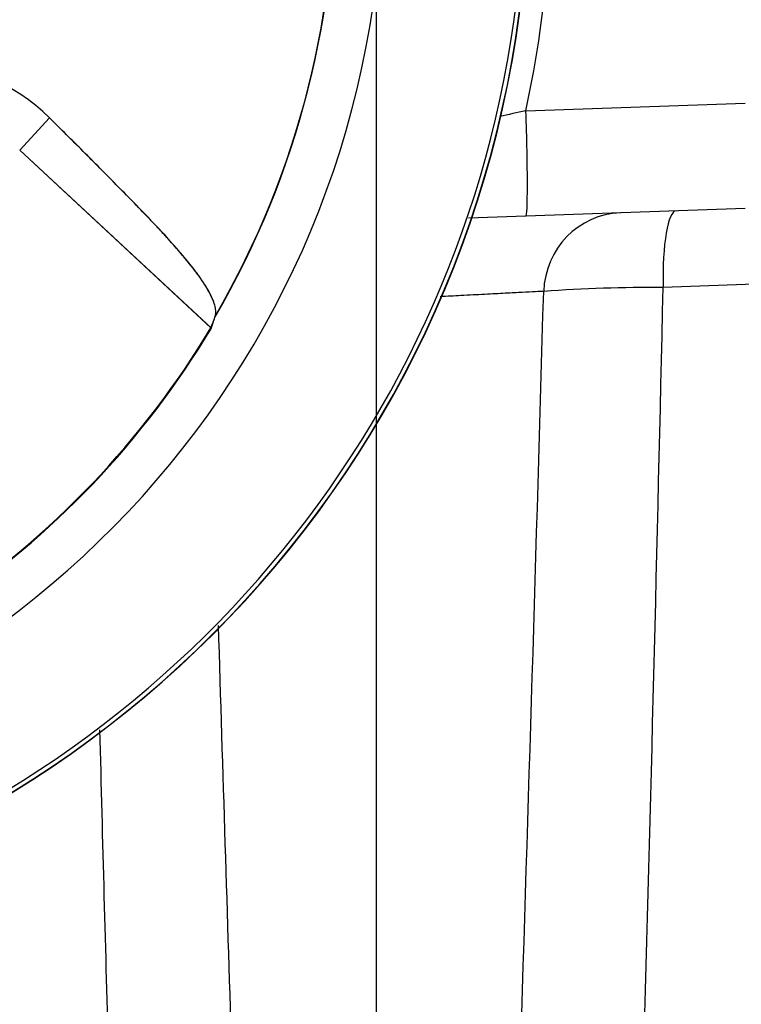
# Paper-space layout 'Sheet1' of a CAD drawing. Units: millimetres. Extents: x 0 to 4158, y 0 to 2940.
# Drawn here: x 2728 to 2799, y 1261 to 1357 of the extents above; entities that cross this region are included whole.
import ezdxf
from ezdxf.enums import TextEntityAlignment as Align
from ezdxf.lldxf.tags import DXFTag

# ---------------------------------------------------------------- set-up
doc = ezdxf.new("R2010")
doc.units = ezdxf.units.MM
doc.header["$LTSCALE"] = 7
for name, color, linetype in [('center line', 7, 'Continuous'), ('Default', 7, 'Continuous'), ('tangent', 7, 'Continuous'), ('TSH-1', 7, 'Continuous'), ('visible', 7, 'Continuous')]:
    doc.layers.add(name, color=color, linetype=linetype)
doc.styles.add('SEACAD_Arial', font='arial.ttf')
tags = doc.linetypes.add('CENTER2', pattern=[28.575, 19.05, -3.175, 3.175, -3.175]).pattern_tags.tags
tags[10:11] = [DXFTag(74, 4), DXFTag(75, 0), DXFTag(340, '0'), DXFTag(46, 0.0), DXFTag(50, 0.0), DXFTag(44, 0.0), DXFTag(45, 0.0)]
tags[8:9] = [DXFTag(74, 4), DXFTag(75, 0), DXFTag(340, '0'), DXFTag(46, 0.0), DXFTag(50, 0.0), DXFTag(44, 0.0), DXFTag(45, 0.0)]
tags[6:7] = [DXFTag(74, 4), DXFTag(75, 0), DXFTag(340, '0'), DXFTag(46, 0.0), DXFTag(50, 0.0), DXFTag(44, 0.0), DXFTag(45, 0.0)]
tags[4:5] = [DXFTag(74, 4), DXFTag(75, 0), DXFTag(340, '0'), DXFTag(46, 0.0), DXFTag(50, 0.0), DXFTag(44, 0.0), DXFTag(45, 0.0)]
doc.dimstyles.new('ISO-InstDr', dxfattribs={"dimtxt": 22.4, "dimasz": 31.36, "dimexe": 11.2, "dimexo": 11.2, "dimgap": 5.6, "dimtad": 1, "dimdec": 0, "dimzin": 0, "dimdsep": 46, "dimtxsty": 'SEACAD_Arial', "dimblk1": '_SE_FILLED', "dimblk2": '_SE_FILLED', "dimsah": 1, "dimcen": 11.2, "dimadec": 0, "dimazin": 0, "dimtfac": 0.5, "dimtofl": 0, "dimtmove": 0, "dimatfit": 3, "dimfxl": 1, "dimtzin": 0, "dimarcsym": 0})

# ---------------------------------------------------------------- blocks, each defined once
blk = doc.blocks.new('SE4')
at = {"layer": 'center line', "color": 7, "linetype": 'CENTER2'}
blk.add_line((2763.223, 1626.121), (2763.223, 1208.121), dxfattribs=at)
at = {"layer": 'tangent', "color": 7, "linetype": 'Continuous'}
for p, q in [((2777.939, 1348.34), (2799.477, 1349.092)), ((2728.22, 1344.478), (2731.154, 1347.638)), ((2728.22, 1344.478), (2731.154, 1347.638)), ((2826.481, 1332.284), (2791.421, 1330.992))]:
    blk.add_line(p, q, dxfattribs=at)
for centre, radius, start, end in [((2672.223, 1371.871), 87, 329.79033, 32.8108), ((2671.671, 1371.32), 108.724, 347.79794, 356.22968), ((2793.352, 1273.314), 76.593, 101.60888, 103.57366), ((2790.881, 1169.096), 161.896, 89.80911, 93.96421), ((-10029.598, 1617.582), 12824.222, 358.3792688, 358.71947), ((-16102.368, 1869.449), 18889.744, 358.1355526, 358.3653755), ((21853.711, 1876.534), 19114.753, 181.7350601, 181.8637405), ((15201.49, 1608.052), 12469.541, 181.4729173, 181.6230324)]:
    blk.add_arc(centre, radius, start, end, dxfattribs=at)
for centre, major_axis, ratio, start_param, end_param in [((2777.59, 1347.991), (0.349, -9.994), 0.036116, 0, 1.604442), ((2787.5, 1330.326), (0.279, -7.995), 0.976891, 3.141593, 4.643381), ((2792.975, 1330.517), (0.279, -7.995), 0.192521, 3.141593, 4.64629)]:
    blk.add_ellipse(centre, major_axis=major_axis, ratio=ratio, start_param=start_param, end_param=end_param, dxfattribs=at)
blk.add_open_spline([(2779.689, 1330.605), (2779.486, 1330.595), (2779.207, 1330.581), (2778.506, 1330.545), (2778.084, 1330.523), (2777.089, 1330.472), (2776.53, 1330.443), (2775.296, 1330.379), (2774.621, 1330.345), (2773.149, 1330.269), (2772.372, 1330.229), (2770.9, 1330.153), (2770.217, 1330.118), (2769.509, 1330.081)], degree=3, knots=[0, 0, 0, 0, 0.125, 0.125, 0.25, 0.25, 0.375, 0.375, 0.5, 0.5, 0.625, 0.625, 0.7259873, 0.7259873, 0.7259873, 0.7259873], dxfattribs=at)
at = {"layer": 'visible', "color": 7, "linetype": 'Continuous'}
for p, q in [((2728.22, 1344.478), (2747.008, 1327.036)), ((2728.22, 1344.478), (2747.051, 1326.996)), ((2799.477, 1338.749), (2777.939, 1337.997)), ((2777.939, 1337.997), (2772.319, 1337.801))]:
    blk.add_line(p, q, dxfattribs=at)
for centre, radius, start, end in [((2672.223, 1371.871), 91.655, 191.75205, 168.24795), ((2672.223, 1371.871), 86.974, 329.8646, 33.23668), ((2672.223, 1371.871), 105.581, 288.57497, 355.13628), ((2672.223, 1371.871), 105.581, 288.57497, 355.13628), ((2672.223, 1371.871), 105.993, 274.98244, 355.02003), ((2672.223, 1371.871), 106.017, 274.98926, 355.0132), ((2717.857, 1334.178), 18.921, 45.34884, 89.11058), ((2717.857, 1334.178), 18.921, 45.34884, 89.11058), ((2672.223, 1371.871), 87.195, 278.68121, 329.05639), ((2672.223, 1371.871), 87.253, 278.67653, 329.04845)]:
    blk.add_arc(centre, radius, start, end, dxfattribs=at)
for centre, major_axis, ratio, start_param, end_param in [((2660.33, 1359.061), (63.829, 68.749), 0.982487, 5.100544, 5.112649), ((2656.24, 1354.656), (66.187, 71.29), 0.970407, 5.153315, 5.16646)]:
    blk.add_ellipse(centre, major_axis=major_axis, ratio=ratio, start_param=start_param, end_param=end_param, dxfattribs=at)
for points, knots in [([(2747.407, 1328.095), (2747.449, 1328.208), (2747.475, 1328.335), (2747.489, 1328.623), (2747.477, 1328.783), (2747.378, 1329.322), (2747.228, 1329.753), (2746.83, 1330.542), (2746.669, 1330.829), (2746.375, 1331.304), (2746.268, 1331.47), (2746.034, 1331.818), (2745.907, 1332), (2745.501, 1332.564), (2745.195, 1332.966), (2744.663, 1333.619), (2744.473, 1333.846), (2744.071, 1334.316), (2743.859, 1334.56), (2743.225, 1335.287), (2742.805, 1335.77), (2742.109, 1336.531), (2741.866, 1336.79), (2741.369, 1337.314), (2741.116, 1337.579), (2740.347, 1338.379), (2739.822, 1338.919), (2738.766, 1340), (2738.234, 1340.542), (2736.629, 1342.171), (2735.548, 1343.26), (2733.366, 1345.444), (2732.265, 1346.54), (2731.154, 1347.638)], [0, 0, 0, 0, 0.0625, 0.0625, 0.125, 0.125, 0.25, 0.25, 0.3125, 0.3125, 0.34375, 0.34375, 0.375, 0.375, 0.4375, 0.4375, 0.46875, 0.46875, 0.5, 0.5, 0.5625, 0.5625, 0.59375, 0.59375, 0.625, 0.625, 0.6875, 0.6875, 0.75, 0.75, 0.875, 0.875, 1, 1, 1, 1]), ([(2747.442, 1328.206), (2747.472, 1328.326), (2747.487, 1328.46), (2747.479, 1328.762), (2747.456, 1328.93), (2747.324, 1329.488), (2747.151, 1329.93), (2746.722, 1330.737), (2746.55, 1331.03), (2746.135, 1331.675), (2745.89, 1332.031), (2745.329, 1332.79), (2745.013, 1333.196), (2744.466, 1333.855), (2744.272, 1334.083), (2743.967, 1334.435), (2743.864, 1334.554), (2743.657, 1334.791), (2743.554, 1334.909), (2743.243, 1335.265), (2743.036, 1335.503), (2742.607, 1335.986), (2742.384, 1336.232), (2741.917, 1336.735), (2741.675, 1336.992), (2741.182, 1337.51), (2740.931, 1337.772), (2740.171, 1338.56), (2739.655, 1339.09), (2738.619, 1340.15), (2738.097, 1340.682), (2735.474, 1343.342), (2733.333, 1345.484), (2731.154, 1347.638)], [0, 0, 0, 0, 0.0625, 0.0625, 0.125, 0.125, 0.25, 0.25, 0.3125, 0.3125, 0.375, 0.375, 0.4375, 0.4375, 0.46875, 0.46875, 0.484375, 0.484375, 0.5, 0.5, 0.53125, 0.53125, 0.5625, 0.5625, 0.59375, 0.59375, 0.625, 0.625, 0.6875, 0.6875, 0.75, 0.75, 1, 1, 1, 1])]:
    blk.add_open_spline(points, degree=3, knots=knots, dxfattribs=at)
blk = doc.blocks.new('DMBLK265')
at = {"layer": 'Default', "linetype": 'Continuous'}
for points in [[(3213.471, 1340.511), (3208.245, 1371.871), (3203.018, 1340.511)], [(3213.471, 1286.231), (3203.018, 1286.231), (3208.245, 1254.871)]]:
    blk.add_hatch(color=7, dxfattribs=at).paths.add_polyline_path(points)
at = {"layer": 'Default', "color": 7, "linetype": 'Continuous'}
for p, q in [((2787.423, 1371.871), (3219.445, 1371.871)), ((3208.245, 1371.871), (3208.245, 1254.871)), ((2939.423, 1254.871), (3219.445, 1254.871))]:
    blk.add_line(p, q, dxfattribs=at)
at = {"layer": 'Default', "color": 7, "linetype": 'Continuous', "style": 'SEACAD_Arial'}
for s, p in [(')', (3180.245, 1360.849)), ('4.61"', (3180.245, 1277.093)), ('117', (3153.365, 1277.093)), ('(', (3180.245, 1255.667))]:
    blk.add_text(s, height=22.4, rotation=90, dxfattribs=at).set_placement(p, align=Align.TOP_LEFT)
blk = doc.blocks.new('_SE_FILLED')
at = {"color": 0}
blk.add_line((0, 0), (-1, 0), dxfattribs=at)
blk.add_solid([(0, 0), (-1, -0.1665), (-1, 0.1665), (0, 0)], dxfattribs=at)
blk = doc.blocks.new('DMBLK280')
at = {"layer": 'Default', "linetype": 'Continuous'}
for points in [[(2518.583, 1860.347), (2487.223, 1855.12), (2518.583, 1849.894)], [(2731.863, 1860.347), (2731.863, 1849.894), (2763.223, 1855.12)]]:
    blk.add_hatch(color=7, dxfattribs=at).paths.add_polyline_path(points)
at = {"layer": 'Default', "color": 7, "linetype": 'Continuous'}
for p, q in [((2487.223, 1290.071), (2487.223, 1866.32)), ((2763.223, 1603.074), (2763.223, 1866.32)), ((2763.223, 1855.12), (2487.223, 1855.12))]:
    blk.add_line(p, q, dxfattribs=at)
at = {"layer": 'Default', "color": 7, "linetype": 'Continuous', "style": 'SEACAD_Arial'}
for s, p in [('276', (2580.179, 1910)), ('(', (2558.753, 1883.12)), (')', (2681.466, 1883.12)), ('10.87"', (2580.179, 1883.12))]:
    blk.add_text(s, height=22.4, dxfattribs=at).set_placement(p, align=Align.TOP_LEFT)

psp = doc.layouts.new('Sheet1')

# ---------------------------------------------------------------- block references
at = {"layer": 'TSH-1'}
psp.add_blockref('SE4', (0, 0), dxfattribs=at)

# ---------------------------------------------------------------- dimensions: what is measured, and where the dimension line sits
at = {"layer": 'Default', "color": 7, "linetype": 'Continuous'}
dim = psp.add_linear_dim(base=(2487.223, 1855.12), p1=(2763.223, 1591.874), p2=(2487.223, 1278.871), text='\\A1;<>', dimstyle='ISO-InstDr', override={"dimpost": '\\X'}, dxfattribs=at)
dim.commit()
dim.dimension.update_dxf_attribs({"geometry": 'DMBLK280', "text_midpoint": (2625.223, 1855.12), "dimtype": 160})
dim = psp.add_linear_dim(base=(3208.245, 1254.871), p1=(2776.223, 1371.871), p2=(2928.223, 1254.871), angle=90, text='\\A1;<>', dimstyle='ISO-InstDr', override={"dimpost": '\\X'}, dxfattribs=at)
dim.commit()
dim.dimension.update_dxf_attribs({"geometry": 'DMBLK265', "text_midpoint": (3208.245, 1313.371), "dimtype": 160})

doc.saveas('drawing.dxf')
